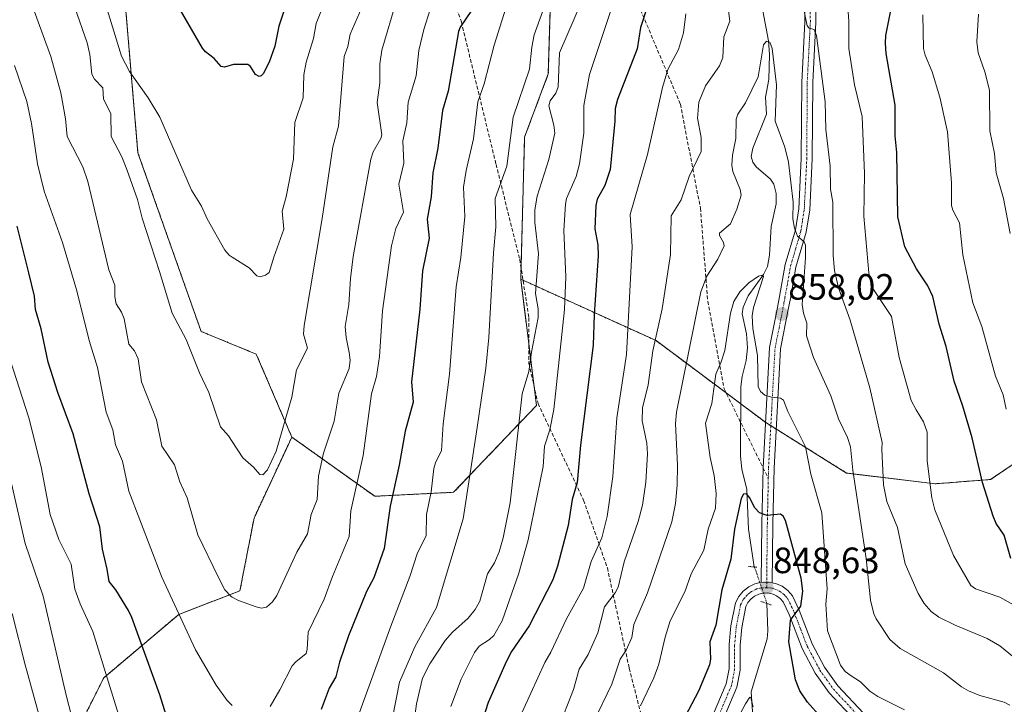
# Model space of a CAD drawing. Units: metres. Extents: x 654684 to 658137, y 4753309 to 4755700.
# Drawn here: x 656104 to 656373, y 4754930 to 4755118 of the extents above; entities that cross this region are included whole.
import ezdxf
from ezdxf.enums import TextEntityAlignment as Align

# ---------------------------------------------------------------- set-up
doc = ezdxf.new("R2010")
doc.units = ezdxf.units.M
doc.header["$MEASUREMENT"] = 0
for name, pattern in [('TRAZO_Y_PUNTO', [1, 0.5, -0.25, 0, -0.25]), ('TRAZOS', [0.75, 0.5, -0.25]), ('TRAZOS2', [0.375, 0.25, -0.125]), ('TRAZOSX2', [1.5, 1, -0.5])]:
    doc.linetypes.add(name, pattern=pattern)
for name, color, linetype, lineweight in [('Arbolado forestal', 92, 'TRAZOS', 0), ('Arbolado forestal CxS', 92, 'Continuous', 0), ('Carátula', 7, 'Continuous', 5), ('Corriente natural lineal', 142, 'Continuous', 13), ('Corriente natural lineal oculto', 19, 'TRAZO_Y_PUNTO', 13), ('Curva de nivel maestra', 36, 'Continuous', 30), ('Curva de nivel normal', 36, 'Continuous', 0), ('Pista no pavimentada', 254, 'Continuous', 13), ('Pista no pavimentada Cxs', 254, 'Continuous', 0), ('Pista pavimentada eje', 135, 'TRAZO_Y_PUNTO', 0), ('Puente lineal', 2, 'TRAZOS2', 0), ('Punto de cota en terreno', 7, 'Continuous', 0), ('Rótulo de punto de cota en terreno', 19, 'Continuous', 0), ('Senda', 19, 'TRAZOSX2', 0)]:
    doc.layers.add(name, color=color, linetype=linetype, lineweight=lineweight)
doc.styles.add('Arial', font='txt', dxfattribs={"height": 0.2})

# ---------------------------------------------------------------- blocks, each defined once
blk = doc.blocks.new('*U167')
at = {"layer": 'Arbolado forestal CxS', "color": 92, "linetype": 'Continuous', "lineweight": 0}
blk.add_polyline3d([(656095.16, 4754721.26, 845.14), (656099.11, 4754770.33, 863.13), (656116.24, 4754863.31, 881.26), (656114.95, 4754887.12, 882.8), (656113.02, 4754910.29, 884.71), (656126.54, 4754937.31, 894.51), (656147.13, 4754954.69, 904.93), (656163.86, 4754961.12, 910.37), (656167.72, 4754981.07, 913.25), (656178.07, 4755003.24, 914.04), (656200.77, 4754987.03, 902.25), (656222.39, 4754988.11, 891.63), (656245.1, 4755011.89, 882.6), (656240.77, 4755046.49, 886.82), (656277.89, 4755029.64, 864.43), (656307.94, 4755007.2, 853.74), (656330.05, 4754993.38, 859.02), (656330.05, 4754993.38, 859.02), (656354.31, 4754990.43, 870.18), (656369.52, 4754991.61, 875.78), (656384.41, 4755001.68, 882.79)], dxfattribs=at)
blk = doc.blocks.new('*U172')
at = {"layer": 'Curva de nivel normal', "color": 36, "linetype": 'Continuous', "lineweight": 0}
for points in [[(656101.29, 4754990.56, 890), (656105.05, 4754974.11, 890), (656109.95, 4754959.66, 890), (656116.26, 4754932.6, 890), (656120.73, 4754915.23, 890)], [(656203.71, 4754916.62, 890), (656207.55, 4754936.15, 890), (656211.78, 4754945.79, 890), (656217.67, 4754956.53, 890), (656224.98, 4754980.86, 890), (656228.82, 4755005.9, 890), (656231.18, 4755022.11, 890), (656232.09, 4755030.55, 890), (656233.31, 4755053.69, 890), (656233.95, 4755060.83, 890), (656233.79, 4755068.61, 890), (656236.94, 4755077.42, 890), (656238.73, 4755090.82, 890), (656243.21, 4755104.03, 890), (656243.79, 4755110.02, 890), (656244.49, 4755113.35, 890), (656248.64, 4755125.09, 890)]]:
    blk.add_polyline3d(points, dxfattribs=at)
blk = doc.blocks.new('*U176')
at = {"layer": 'Curva de nivel normal', "color": 36, "linetype": 'Continuous', "lineweight": 0}
blk.add_polyline3d([(656197.87, 4755122.3, 915), (656194.03, 4755113.59, 915), (656193.4, 4755110.19, 915), (656192.4, 4755107.46, 915), (656190.86, 4755088.4, 915), (656189.34, 4755082.75, 915), (656186.41, 4755063.13, 915), (656181.44, 4755033.78, 915), (656181.29, 4755031.39, 915), (656182.41, 4755027.62, 915), (656179.35, 4755021.68, 915), (656178.06, 4755014.2, 915), (656173.8, 4754999.37, 915), (656171.39, 4754994.26, 915), (656170.13, 4754992.9, 915), (656169.34, 4754992.98, 915), (656167.59, 4754994.97, 915), (656164.64, 4754997.54, 915), (656161.7551, 4755002.0375, 915), (656160.74, 4755003.62, 915), (656158.53, 4755006.07, 915), (656155.38, 4755015.43, 915), (656152.76, 4755020.87, 915), (656149.13, 4755029.93, 915), (656145.31, 4755037.17, 915), (656141.8, 4755048.58, 915), (656137.11, 4755063.22, 915), (656135.78, 4755068.26, 915), (656132.86, 4755076.53, 915), (656131.52, 4755080.02, 915), (656128.58, 4755085.58, 915), (656128.5, 4755091.89, 915), (656126.44, 4755095.78, 915), (656126.31, 4755098.89, 915), (656124.03, 4755101.22, 915), (656123.31, 4755102.61, 915), (656122.69, 4755108.04, 915), (656121.99, 4755111.17, 915), (656118.65, 4755120.91, 915)], dxfattribs=at)
blk = doc.blocks.new('*U181')
at = {"layer": 'Curva de nivel normal', "color": 36, "linetype": 'Continuous', "lineweight": 0}
for points in [[(656102.05, 4755105.02, 905), (656105.49, 4755095.13, 905), (656106.76, 4755089.12, 905), (656108.38, 4755078.07, 905), (656110.22, 4755070.54, 905), (656115.21, 4755056.49, 905), (656119.19, 4755043.29, 905), (656122.59, 4755029.68, 905), (656124.86, 4755022.27, 905), (656127.18, 4755010.06, 905), (656128.99, 4755005.25, 905), (656129.8, 4755001.15, 905), (656131.66, 4754996.66, 905), (656133.44, 4754988.41, 905), (656142.42, 4754964.85, 905), (656151.72, 4754944.95, 905), (656157.32, 4754935.34, 905), (656160.37, 4754931.14, 905), (656161.7551, 4754929.6926, 905)], [(656172.1, 4754929.43, 905), (656174.83, 4754933.99, 905), (656178.2, 4754940.57, 905), (656179.13, 4754941.7, 905), (656182, 4754943.94, 905), (656182.31, 4754945.12, 905), (656182.51, 4754949.82, 905), (656186.97, 4754958.83, 905), (656189.25, 4754965.1, 905), (656193.8, 4754975.98, 905), (656194.2, 4754983, 905), (656197.63, 4754998.15, 905), (656199.9, 4755015.08, 905), (656201.26, 4755019.86, 905), (656202.05, 4755025.32, 905), (656202.93, 4755037.84, 905), (656205.39, 4755055.64, 905), (656206.58, 4755060.33, 905), (656208.66, 4755064.85, 905), (656207.42, 4755072.53, 905), (656208.75, 4755078.2, 905), (656208.45, 4755084.36, 905), (656209.56, 4755089.26, 905), (656209.92, 4755094.98, 905), (656212.16, 4755102.2, 905), (656212.88, 4755109.12, 905), (656214.26, 4755114.82, 905), (656217.75, 4755125.89, 905)]]:
    blk.add_polyline3d(points, dxfattribs=at)
blk = doc.blocks.new('*U184')
at = {"layer": 'Curva de nivel normal', "color": 36, "linetype": 'Continuous', "lineweight": 0}
blk.add_polyline3d([(656106.51, 4755122.69, 910), (656112.07, 4755107.5, 910), (656114.78, 4755097.53, 910), (656116.05, 4755090.38, 910), (656116.53, 4755085.54, 910), (656120.82, 4755077.24, 910), (656122.14, 4755073.23, 910), (656127.98, 4755049.01, 910), (656129.56, 4755044.87, 910), (656129.54, 4755041.68, 910), (656129.91, 4755039.72, 910), (656131.42, 4755037.47, 910), (656132.13, 4755035.66, 910), (656133.46, 4755028.71, 910), (656135.01, 4755026.87, 910), (656135.98, 4755024.68, 910), (656136.85, 4755018.33, 910), (656141.02, 4755007.94, 910), (656142.46, 4755000.76, 910), (656145.89, 4754995.64, 910), (656147.42, 4754991, 910), (656149.42, 4754986.64, 910), (656152.32, 4754976.51, 910), (656157.86, 4754964.92, 910), (656159.69, 4754961.45, 910), (656161.42, 4754959.59, 910), (656161.76, 4754959.4, 910), (656163.43, 4754958.46, 910), (656168.29, 4754956.75, 910), (656169.81, 4754956.38, 910), (656171.1, 4754956.63, 910), (656172.75, 4754958.1, 910), (656173.95, 4754959.83, 910), (656179.41, 4754971.68, 910), (656182.34, 4754976.78, 910), (656183.37, 4754982.02, 910), (656185.02, 4754986.12, 910), (656185.41, 4754992.49, 910), (656186.78, 4754998.83, 910), (656189.63, 4755007.62, 910), (656190.98, 4755015.27, 910), (656193.79, 4755022.01, 910), (656194.03, 4755024.31, 910), (656193.74, 4755026.38, 910), (656192.94, 4755030.53, 910), (656192.72, 4755033.51, 910), (656193.71, 4755039.56, 910), (656194.13, 4755046.66, 910), (656194.91, 4755052.68, 910), (656199.69, 4755079.36, 910), (656200.32, 4755081.34, 910), (656202.44, 4755085, 910), (656202.7, 4755085.96, 910), (656201.44, 4755094.87, 910), (656202.23, 4755100.28, 910), (656202.19, 4755105.47, 910), (656202.77, 4755109.19, 910), (656206.84, 4755123.19, 910)], dxfattribs=at)
blk = doc.blocks.new('*U188')
at = {"layer": 'Curva de nivel normal', "color": 36, "linetype": 'Continuous', "lineweight": 0}
blk.add_polyline3d([(656273.61, 4754929.63, 855), (656277.25, 4754937.33, 855), (656278.64, 4754941.09, 855), (656280.33, 4754948.48, 855), (656281.72, 4754952.88, 855), (656285.7, 4754960.85, 855), (656287.48, 4754965.75, 855), (656290.99, 4754972.3, 855), (656292.12, 4754978.06, 855), (656294.15, 4754983.81, 855), (656294.29, 4754987.78, 855), (656293.75, 4754992.75, 855), (656292.72, 4754997.62, 855), (656291.43, 4755007.04, 855), (656293.16, 4755012.41, 855), (656294.23, 4755020.45, 855), (656295.73, 4755023.81, 855), (656296.68, 4755026.97, 855), (656298.26, 4755037.18, 855), (656299.15, 4755040.33, 855), (656300.85, 4755042.98, 855), (656303.28, 4755045.52, 855), (656305.97, 4755047.3, 855), (656306.99, 4755047.55, 855), (656307.33, 4755047.2, 855), (656304.59, 4755038.73, 855), (656304.23, 4755036.42, 855), (656304.4, 4755032.95, 855), (656305.61, 4755025.62, 855), (656305.84, 4755017.11, 855), (656306.45, 4755015.74, 855), (656307.69, 4755014.72, 855), (656309.45, 4755014.14, 855), (656311.99, 4755013.85, 855), (656312.8, 4755013.34, 855), (656313.96, 4755010.28, 855), (656318.77, 4755000.61, 855), (656320.31, 4754993.09, 855), (656323.28, 4754982.46, 855), (656324.73, 4754961.67, 855), (656324.37, 4754957.48, 855), (656324.79, 4754950.2, 855), (656328.4, 4754940.8, 855), (656329.7, 4754939.01, 855), (656331.28, 4754937.83, 855), (656333.85, 4754936.22, 855), (656336.4, 4754933.63, 855), (656338.66, 4754932.2, 855), (656345.92, 4754928.53, 855)], dxfattribs=at)
blk = doc.blocks.new('*U194')
at = {"layer": 'Curva de nivel normal', "color": 36, "linetype": 'Continuous', "lineweight": 0}
for points in [[(656380.55, 4754954.64, 870), (656372.05, 4754959.44, 870), (656365.36, 4754961.64, 870), (656364.06, 4754962.59, 870), (656359.38, 4754970.83, 870), (656354.21, 4754983.28, 870), (656353.45, 4754986.57, 870), (656352.11, 4754996.69, 870), (656352.11, 4755004.59, 870), (656351.17, 4755007.45, 870), (656349.11, 4755010.67, 870), (656347.76, 4755013.29, 870), (656344.45, 4755025.01, 870), (656342.39, 4755036.25, 870), (656337.1, 4755044.18, 870), (656336.2, 4755048.17, 870), (656334.83, 4755063.72, 870), (656334.98, 4755075.42, 870), (656334.32, 4755090.99, 870), (656332.22, 4755099.71, 870), (656330.69, 4755109.69, 870), (656330.65, 4755117.15, 870), (656330.22, 4755123.32, 870)], [(656286, 4755119.17, 870), (656285.42, 4755113.94, 870), (656283.97, 4755109.38, 870), (656281.07, 4755103.91, 870), (656279.62, 4755098.96, 870), (656275.51, 4755080.62, 870), (656270.74, 4755064.2, 870), (656271.36, 4755055.29, 870), (656269.74, 4755025.87, 870), (656267.15, 4755008.55, 870), (656266, 4754992.47, 870), (656264.44, 4754981.5, 870), (656262.98, 4754975.65, 870), (656260.12, 4754969.2, 870), (656257.98, 4754961.88, 870), (656253.28, 4754953.47, 870), (656249.07, 4754944.32, 870), (656247.43, 4754941.5, 870), (656239.71, 4754924.75, 870)]]:
    blk.add_polyline3d(points, dxfattribs=at)
blk = doc.blocks.new('*U196')
at = {"layer": 'Curva de nivel normal', "color": 36, "linetype": 'Continuous', "lineweight": 0}
blk.add_polyline3d([(656122.55, 4755136.47, 920), (656131.4, 4755107.56, 920), (656133.57, 4755103.33, 920), (656138.72, 4755096.11, 920), (656141.89, 4755090.85, 920), (656150.58, 4755070.82, 920), (656153.34, 4755066.46, 920), (656154.87, 4755062.97, 920), (656159.7, 4755054.38, 920), (656160.93, 4755053.06, 920), (656161.755, 4755052.529, 920), (656166.4, 4755049.54, 920), (656168.48, 4755047.42, 920), (656169.42, 4755047.12, 920), (656170.84, 4755047.53, 920), (656171.83, 4755048.33, 920), (656173.15, 4755052.47, 920), (656175.86, 4755060.15, 920), (656175.45, 4755065.09, 920), (656176.52, 4755069.07, 920), (656178.55, 4755079.35, 920), (656178.9, 4755089.4, 920), (656181.21, 4755096.18, 920), (656181.4, 4755102.45, 920), (656181.97, 4755105.91, 920), (656183.97, 4755112.37, 920), (656184.74, 4755116.51, 920), (656188.53, 4755125.99, 920)], dxfattribs=at)
blk = doc.blocks.new('*U199')
at = {"layer": 'Curva de nivel normal', "color": 36, "linetype": 'Continuous', "lineweight": 0}
blk.add_polyline3d([(656374.83, 4754929.84, 860), (656373.22, 4754930.64, 860), (656366.53, 4754932.51, 860), (656363.47, 4754933.74, 860), (656361.55, 4754934.86, 860), (656356.64, 4754938.72, 860), (656344.71, 4754945.3, 860), (656341.95, 4754947.79, 860), (656338.19, 4754953.43, 860), (656337.54, 4754954.85, 860), (656336.64, 4754958.59, 860), (656335.44, 4754969.99, 860), (656331.74, 4754994.18, 860), (656331.17, 4755000.59, 860), (656330.3, 4755003.08, 860), (656327.81, 4755008.26, 860), (656325.77, 4755014.55, 860), (656321, 4755025.02, 860), (656319.07, 4755030.95, 860), (656319.19, 4755034.41, 860), (656318.22, 4755037.17, 860), (656317.85, 4755039.54, 860), (656318.82, 4755052.35, 860), (656318.78, 4755055.78, 860), (656318.41, 4755056.69, 860), (656316.6, 4755058.24, 860), (656315.79, 4755060.48, 860), (656315.37, 4755063.03, 860), (656315.38, 4755067.61, 860), (656314.15, 4755078.52, 860), (656313.15, 4755082.67, 860), (656310.45, 4755089.73, 860), (656310.88, 4755099.7, 860), (656309.66, 4755109.63, 860), (656309.07, 4755111.36, 860), (656308.13, 4755111.62, 860), (656307.33, 4755110.67, 860), (656305.85, 4755101.92, 860), (656302.36, 4755094.73, 860), (656300.29, 4755091.64, 860), (656299.84, 4755090.26, 860), (656299.76, 4755084.96, 860), (656298.79, 4755080.44, 860), (656298.64, 4755077.73, 860), (656298.94, 4755075.98, 860), (656300.88, 4755071.01, 860), (656301.16, 4755069.45, 860), (656300, 4755065.65, 860), (656298.24, 4755061.59, 860), (656295.26, 4755059.09, 860), (656295.25, 4755058.45, 860), (656296.36, 4755056.56, 860), (656296.54, 4755055.57, 860), (656294.77, 4755051.94, 860), (656291.76, 4755047.32, 860), (656290.16, 4755043.03, 860), (656283.42, 4755010.1, 860), (656283.21, 4755006.95, 860), (656283.74, 4754995.52, 860), (656283.66, 4754990.03, 860), (656283.2, 4754985.02, 860), (656282.22, 4754980.07, 860), (656275.55, 4754960.57, 860), (656271.79, 4754951.92, 860), (656271.24, 4754948.38, 860), (656269.63, 4754944.92, 860), (656268.05, 4754942.41, 860), (656265.75, 4754935.55, 860), (656260.76, 4754925.13, 860)], dxfattribs=at)
blk = doc.blocks.new('*U207')
at = {"layer": 'Curva de nivel normal', "color": 36, "linetype": 'Continuous', "lineweight": 0}
for points in [[(656101.5, 4754954.9, 885), (656105.04, 4754940.88, 885), (656115.59, 4754902.47, 885)], [(656210.52, 4754917.06, 885), (656212.24, 4754930.19, 885), (656213.91, 4754937.17, 885), (656215.85, 4754941.17, 885), (656220.05, 4754947.52, 885), (656222.07, 4754949.83, 885), (656226.41, 4754953.68, 885), (656228.28, 4754956, 885), (656229.56, 4754958.27, 885), (656231.67, 4754965.78, 885), (656233.59, 4754968.82, 885), (656234.87, 4754971.78, 885), (656235.96, 4754975.61, 885), (656237.87, 4754985.19, 885), (656241.16, 4755015.04, 885), (656243.02, 4755021.16, 885), (656243.73, 4755026.53, 885), (656245.59, 4755035.97, 885), (656245.58, 4755038.39, 885), (656244.85, 4755042.58, 885), (656245.65, 4755053.38, 885), (656244.64, 4755062.02, 885), (656244.61, 4755065.51, 885), (656245.31, 4755069.18, 885), (656248.44, 4755079.25, 885), (656250.09, 4755086.48, 885), (656249.85, 4755088.69, 885), (656248.45, 4755093.97, 885), (656248.88, 4755095.33, 885), (656250.43, 4755097.42, 885), (656251.07, 4755099.14, 885), (656251.41, 4755108.5, 885), (656257.45, 4755122.41, 885)], [(656366.2, 4755119.06, 885), (656365.71, 4755111.5, 885), (656366.12, 4755108.45, 885), (656367.9, 4755103.3, 885), (656369.24, 4755098.2, 885), (656369.32, 4755087.07, 885), (656370.59, 4755080.89, 885), (656371.02, 4755075.56, 885), (656373.09, 4755068.58, 885), (656374.91, 4755058.95, 885)]]:
    blk.add_polyline3d(points, dxfattribs=at)
blk = doc.blocks.new('*U210')
at = {"layer": 'Curva de nivel normal', "color": 36, "linetype": 'Continuous', "lineweight": 0}
for points in [[(656383.41, 4754936.88, 865), (656372.06, 4754946.03, 865), (656368.61, 4754948.07, 865), (656359.84, 4754951.7, 865), (656355.34, 4754953.96, 865), (656353.2, 4754955.46, 865), (656351.33, 4754957.66, 865), (656349.68, 4754960.43, 865), (656346.1, 4754968.5, 865), (656343.98, 4754978.47, 865), (656341.05, 4754985.56, 865), (656340.16, 4754990.19, 865), (656339.69, 4754999.89, 865), (656339.84, 4755001.78, 865), (656336.43, 4755016.72, 865), (656331.03, 4755035.25, 865), (656327.84, 4755044.15, 865), (656326.72, 4755048.88, 865), (656326.36, 4755052.93, 865), (656326.25, 4755067.56, 865), (656325.65, 4755071.12, 865), (656325.55, 4755077.42, 865), (656324.38, 4755087.44, 865), (656324.15, 4755095.08, 865), (656321.84, 4755113.21, 865), (656321.2, 4755114.86, 865), (656319.78, 4755115.18, 865), (656319.22, 4755115.89, 865), (656317.47, 4755124.82, 865)], [(656297.71, 4755119.98, 865), (656298.05, 4755117.17, 865), (656296.42, 4755112.86, 865), (656296.17, 4755107.19, 865), (656295.26, 4755104.86, 865), (656291.44, 4755099.38, 865), (656289.61, 4755094.91, 865), (656289.17, 4755090.61, 865), (656290.23, 4755085.29, 865), (656290.24, 4755081.45, 865), (656286.95, 4755074.6, 865), (656284.72, 4755068.19, 865), (656281.99, 4755063.8, 865), (656281.8, 4755053.25, 865), (656279.55, 4755038.35, 865), (656276.96, 4755026.89, 865), (656275.72, 4755017.53, 865), (656274.15, 4755011.27, 865), (656274.09, 4755007.65, 865), (656275.32, 4755001.58, 865), (656275.55, 4754998.61, 865), (656275.04, 4754990.9, 865), (656274.16, 4754984.62, 865), (656272.93, 4754980.1, 865), (656269.1, 4754969.07, 865), (656267.45, 4754962.14, 865), (656266.69, 4754960.58, 865), (656263.74, 4754956.76, 865), (656261.89, 4754949.66, 865), (656259.28, 4754943.68, 865), (656256.82, 4754939.72, 865), (656255.28, 4754934.07, 865), (656250.98, 4754923.17, 865)]]:
    blk.add_polyline3d(points, dxfattribs=at)
blk = doc.blocks.new('*U211')
at = {"layer": 'Curva de nivel normal', "color": 36, "linetype": 'Continuous', "lineweight": 0}
blk.add_polyline3d([(656296.6, 4754919.45, 845), (656302.35, 4754930.17, 845), (656303.54, 4754931.98, 845), (656303.79, 4754931.87, 845), (656304.47, 4754929.38, 845)], dxfattribs=at)
blk = doc.blocks.new('*U217')
at = {"layer": 'Curva de nivel normal', "color": 36, "linetype": 'Continuous', "lineweight": 0}
for points in [[(656099.95, 4755027.2, 895), (656105.99, 4755008.48, 895), (656109.43, 4754995.09, 895), (656111.83, 4754982.03, 895), (656114.25, 4754975.18, 895), (656117.59, 4754968.4, 895), (656118.62, 4754961.6, 895), (656120.08, 4754957.55, 895), (656123.58, 4754950.01, 895), (656130.57, 4754927.31, 895)], [(656194.39, 4754921.81, 895), (656205.18, 4754951.43, 895), (656210.44, 4754965.07, 895), (656212.53, 4754971.5, 895), (656214.84, 4754976.21, 895), (656214.97, 4754982, 895), (656216.26, 4754988.2, 895), (656217.01, 4754994.61, 895), (656217.42, 4754996.16, 895), (656219.09, 4754999.6, 895), (656219.58, 4755006.83, 895), (656221.26, 4755020.49, 895), (656223.13, 4755044.4, 895), (656224.41, 4755052.37, 895), (656225.45, 4755063.67, 895), (656225.08, 4755071.66, 895), (656225.83, 4755076.28, 895), (656227.87, 4755084.89, 895), (656229.07, 4755095.06, 895), (656230.8, 4755099.98, 895), (656233.48, 4755110.58, 895), (656237.2, 4755122.19, 895)]]:
    blk.add_polyline3d(points, dxfattribs=at)
blk = doc.blocks.new('*U224')
at = {"layer": 'Curva de nivel maestra', "color": 36, "linetype": 'Continuous', "lineweight": 30}
for points in [[(656227.28, 4755120.08, 900), (656224.19, 4755115.53, 900), (656223.7, 4755114.31, 900), (656220.88, 4755097.92, 900), (656219.33, 4755092.71, 900), (656218.09, 4755082.36, 900), (656216.75, 4755075.64, 900), (656216.22, 4755069.05, 900), (656215.19, 4755062.9, 900), (656215.71, 4755057.7, 900), (656213.84, 4755048.73, 900), (656213.14, 4755038.26, 900), (656210.85, 4755018.39, 900), (656211.32, 4755012.8, 900), (656209.11, 4755004.9, 900), (656207.47, 4754995.52, 900), (656205, 4754984.3, 900), (656203.33, 4754972.75, 900), (656200.56, 4754964.7, 900), (656198.56, 4754960.98, 900), (656193.57, 4754948.83, 900), (656191.12, 4754941.56, 900), (656190.14, 4754937.61, 900), (656188.28, 4754934.45, 900), (656186.07, 4754928.67, 900)], [(656144.1, 4754925.61, 900), (656141.94, 4754932.63, 900), (656134.22, 4754953.81, 900), (656133.37, 4754955.72, 900), (656129.84, 4754961.4, 900), (656128.06, 4754963.69, 900), (656127.49, 4754967.07, 900), (656126.17, 4754972.52, 900), (656125.43, 4754978.69, 900), (656122.58, 4754987.68, 900), (656118.15, 4755004.11, 900), (656113.94, 4755015.46, 900), (656111.34, 4755023.71, 900), (656109.37, 4755032.89, 900), (656107.87, 4755038.14, 900), (656107.54, 4755041.78, 900), (656106.02, 4755048.22, 900), (656102.79, 4755060.96, 900)]]:
    blk.add_polyline3d(points, dxfattribs=at)
blk = doc.blocks.new('*U225')
at = {"layer": 'Curva de nivel maestra', "color": 36, "linetype": 'Continuous', "lineweight": 30}
for points in [[(656375.09, 4754970.01, 875), (656373.22, 4754976.36, 875), (656371.07, 4754979.6, 875), (656370.18, 4754981.59, 875), (656367.29, 4754990.81, 875), (656364.47, 4755002.99, 875), (656361.92, 4755011.7, 875), (656359.57, 4755018.56, 875), (656357.36, 4755028, 875), (656355.38, 4755034.2, 875), (656353.71, 4755041.73, 875), (656352.3, 4755044.61, 875), (656349.17, 4755049.27, 875), (656346.01, 4755055.35, 875), (656344.1, 4755063.54, 875), (656343.81, 4755081.13, 875), (656343.34, 4755085.71, 875), (656343.38, 4755094.09, 875), (656340.91, 4755108.27, 875), (656340.7, 4755111.06, 875), (656340.84, 4755113.25, 875), (656342.24, 4755120.53, 875)], [(656275.51, 4755121.26, 875), (656273.6, 4755115.4, 875), (656272.66, 4755109.54, 875), (656267.3, 4755095.72, 875), (656266.69, 4755093.2, 875), (656266.56, 4755089.79, 875), (656265.33, 4755076.55, 875), (656263.8, 4755072.16, 875), (656261.72, 4755068.37, 875), (656261.35, 4755066.62, 875), (656261.1, 4755060.22, 875), (656261.9, 4755055.86, 875), (656262.04, 4755052.85, 875), (656260.89, 4755036.76, 875), (656260.6, 4755028.36, 875), (656257.19, 4755001, 875), (656256.21, 4754990.78, 875), (656254.86, 4754986.12, 875), (656253.79, 4754979.04, 875), (656250.85, 4754967.86, 875), (656249.56, 4754964.1, 875), (656243.13, 4754951.56, 875), (656238.28, 4754944.49, 875), (656236.83, 4754941.7, 875), (656231.88, 4754930.51, 875), (656229.66, 4754923.74, 875)]]:
    blk.add_polyline3d(points, dxfattribs=at)
blk = doc.blocks.new('*U226')
at = {"layer": 'Curva de nivel maestra', "color": 36, "linetype": 'Continuous', "lineweight": 30}
blk.add_polyline3d([(656323.12, 4754926.46, 850), (656319.32, 4754930.64, 850), (656317.25, 4754933.79, 850), (656316.05, 4754936.74, 850), (656314.26, 4754947.19, 850), (656314.71, 4754953.11, 850), (656317.56, 4754956.96, 850), (656318.05, 4754961.01, 850), (656317.63, 4754964.59, 850), (656313.28, 4754980.37, 850), (656312.68, 4754981.6, 850), (656311.99, 4754982.1, 850), (656308.3, 4754981.78, 850), (656306.24, 4754982.46, 850), (656304.9, 4754983.85, 850), (656303.48, 4754986.67, 850), (656302.61, 4754987.69, 850), (656301.82, 4754987.56, 850), (656301.19, 4754986.45, 850), (656299.39, 4754978.01, 850), (656298.39, 4754969.78, 850), (656295.89, 4754961.39, 850), (656294.28, 4754951.71, 850), (656292.56, 4754947.12, 850), (656292.77, 4754942.46, 850), (656292.51, 4754940.83, 850), (656289.52, 4754933.67, 850), (656279.37, 4754914.44, 850)], dxfattribs=at)
blk = doc.blocks.new('*U233')
at = {"layer": 'Curva de nivel maestra', "color": 36, "linetype": 'Continuous', "lineweight": 30}
blk.add_polyline3d([(656180.55, 4755133.81, 925), (656174.49, 4755115.75, 925), (656173.44, 4755110.25, 925), (656171.82, 4755105.91, 925), (656170.19, 4755102.73, 925), (656169.71, 4755102.14, 925), (656169.09, 4755101.96, 925), (656168.08, 4755102.55, 925), (656166.71, 4755104.7, 925), (656165.99, 4755105.24, 925), (656162.1, 4755105.3, 925), (656159.61, 4755104.55, 925), (656158.72, 4755104.69, 925), (656156.78, 4755106.89, 925), (656154.43, 4755108.7, 925), (656153.64, 4755109.78, 925), (656147.6, 4755120.18, 925)], dxfattribs=at)
blk = doc.blocks.new('5PATER')
at = {"layer": 'Carátula', "linetype": 'Continuous', "lineweight": 5}
h = blk.add_hatch(color=250, dxfattribs=at)
edge = h.paths.add_edge_path()
edge.add_ellipse((0, 0.01), major_axis=(-1.33, -1.34), ratio=0.999422, start_angle=0, end_angle=360)

msp = doc.modelspace()

# ---------------------------------------------------------------- linework, layer by layer
at = {"layer": 'Arbolado forestal', "color": 92, "linetype": 'TRAZOS', "lineweight": 0}
for points in [[(656178.07, 4755003.24, 914.04), (656168.34, 4755025.95, 917.71), (656153.22, 4755032.17, 916.22), (656135.91, 4755081.08, 917.19), (656130.5, 4755144.86, 923), (656114.29, 4755227.03, 925.07), (656086.18, 4755292.97, 909.17), (656071.05, 4755344.86, 902.79), (656067.81, 4755402.16, 899.81), (656088.35, 4755424.86, 907.52), (656094.84, 4755452.97, 913.97), (656099.16, 4755496.21, 916.4), (656111.05, 4755513.57, 922.08), (656113.21, 4755529.8, 923.39), (656113.22, 4755549.27, 923.7), (656106.88, 4755583.47, 922.4)], [(656178.07, 4755003.24, 914.04), (656168.34, 4755025.95, 917.71), (656153.22, 4755032.17, 916.22), (656135.91, 4755081.08, 917.19), (656130.5, 4755144.86, 923), (656114.29, 4755227.03, 925.07), (656086.18, 4755292.97, 909.17), (656071.05, 4755344.86, 902.79), (656067.81, 4755402.16, 899.81), (656088.35, 4755424.86, 907.52), (656094.84, 4755452.97, 913.97), (656099.16, 4755496.21, 916.4), (656111.05, 4755513.57, 922.08), (656113.21, 4755529.8, 923.39), (656113.22, 4755549.27, 923.7), (656106.88, 4755583.47, 922.4)], [(656250.51, 4755307.02, 935.4), (656250.51, 4755288.74, 930.59), (656250.51, 4755274.59, 923.06), (656259.15, 4755232.43, 907.78), (656256.99, 4755194.59, 900.12), (656256.6, 4755190.68, 899.22), (656253.75, 4755162.16, 893.58), (656249.42, 4755138.38, 891.41), (656248.34, 4755102.7, 886.58), (656241.85, 4755085.4, 888.27), (656240.86, 4755049.73, 886.9), (656240.77, 4755046.49, 886.82)], [(656250.51, 4755307.02, 935.4), (656250.51, 4755288.74, 930.59), (656250.51, 4755274.59, 923.06), (656259.15, 4755232.43, 907.78), (656256.99, 4755194.59, 900.12), (656256.6, 4755190.68, 899.22), (656253.75, 4755162.16, 893.58), (656249.42, 4755138.38, 891.41), (656248.34, 4755102.7, 886.58), (656241.85, 4755085.4, 888.27), (656240.86, 4755049.73, 886.9), (656240.77, 4755046.49, 886.82)], [(656240.77, 4755046.49, 886.82), (656243.02, 4755028.5, 885.07), (656244.43, 4755017.22, 883.7)], [(656240.77, 4755046.49, 886.82), (656243.02, 4755028.5, 885.07), (656244.43, 4755017.22, 883.7)], [(656577.05, 4754967.47, 922.28), (656550.01, 4754955.93, 912.83), (656511.84, 4754931.66, 896.17), (656487.98, 4754946.78, 895.64), (656455.97, 4754955.94, 891.01), (656452.05, 4754976.77, 897.44), (656443.27, 4754991.08, 900.89), (656432.27, 4754996.4, 899.26), (656417.39, 4755003.5, 895.53), (656384.41, 4755001.68, 882.79), (656369.52, 4754991.62, 875.78), (656354.31, 4754990.44, 870.18), (656330.05, 4754993.38, 859.02), (656310.76, 4755005.44, 853.61), (656309.3, 4755006.35, 853.65), (656307.94, 4755007.21, 853.74), (656307.85, 4755007.27, 853.75), (656301.08, 4755012.33, 851.13), (656297.06, 4755015.33, 852.27), (656277.89, 4755029.64, 864.43), (656241.41, 4755046.19, 886.57), (656240.77, 4755046.49, 886.82)], [(656577.05, 4754967.47, 922.28), (656550.01, 4754955.93, 912.83), (656511.84, 4754931.66, 896.17), (656487.98, 4754946.78, 895.64), (656455.97, 4754955.94, 891.01), (656452.05, 4754976.77, 897.44), (656443.27, 4754991.08, 900.89), (656432.27, 4754996.4, 899.26), (656417.39, 4755003.5, 895.53), (656384.41, 4755001.68, 882.79), (656369.52, 4754991.62, 875.78), (656354.31, 4754990.44, 870.18), (656330.05, 4754993.38, 859.02), (656310.76, 4755005.44, 853.61), (656309.3, 4755006.35, 853.65), (656307.94, 4755007.21, 853.74), (656307.85, 4755007.27, 853.75), (656301.08, 4755012.33, 851.13), (656297.06, 4755015.33, 852.27), (656277.89, 4755029.64, 864.43), (656241.41, 4755046.19, 886.57), (656240.77, 4755046.49, 886.82)], [(656244.43, 4755017.22, 883.7), (656245.09, 4755011.89, 882.6), (656222.39, 4754988.11, 891.63), (656200.77, 4754987.03, 902.25), (656178.07, 4755003.24, 914.04)], [(656244.43, 4755017.22, 883.7), (656245.09, 4755011.89, 882.6), (656222.39, 4754988.11, 891.63), (656200.77, 4754987.03, 902.25), (656178.07, 4755003.24, 914.04)], [(656178.07, 4755003.24, 914.04), (656167.72, 4754981.07, 913.25), (656163.86, 4754961.13, 910.37), (656147.13, 4754954.69, 904.93), (656126.54, 4754937.32, 894.51), (656113.02, 4754910.29, 884.71), (656114.95, 4754887.12, 882.8), (656116.24, 4754863.31, 881.26), (656099.11, 4754770.33, 863.13), (656095.16, 4754721.26, 845.14)], [(656178.07, 4755003.24, 914.04), (656167.72, 4754981.07, 913.25), (656163.86, 4754961.13, 910.37), (656147.13, 4754954.69, 904.93), (656126.54, 4754937.32, 894.51), (656113.02, 4754910.29, 884.71), (656114.95, 4754887.12, 882.8), (656116.24, 4754863.31, 881.26), (656099.11, 4754770.33, 863.13), (656095.16, 4754721.26, 845.14)]]:
    msp.add_polyline3d(points, dxfattribs=at)
at = {"layer": 'Arbolado forestal CxS', "color": 92, "linetype": 'Continuous', "lineweight": 0}
for points in [[(656130.51, 4755144.86, 923), (656135.91, 4755081.08, 917.19), (656153.22, 4755032.17, 916.22), (656168.34, 4755025.95, 917.71), (656178.07, 4755003.24, 914.04), (656167.72, 4754981.07, 913.25), (656163.86, 4754961.12, 910.37), (656147.13, 4754954.69, 904.93), (656126.54, 4754937.31, 894.51), (656113.02, 4754910.29, 884.71), (656114.95, 4754887.12, 882.8), (656116.24, 4754863.31, 881.26), (656099.11, 4754770.33, 863.13), (656095.16, 4754721.26, 845.14), (656077.19, 4754638, 818.11), (656064.88, 4754591.81, 814.86), (656040.52, 4754562.34, 813.36), (656022.07, 4754527.36, 811.28), (656008.44, 4754482.39, 808.03), (655978.93, 4754437.95, 805.57), (655959.52, 4754422.01, 804.12)], [(656249.42, 4755138.38, 891.41), (656248.34, 4755102.7, 886.58), (656241.85, 4755085.4, 888.27), (656240.77, 4755046.49, 886.82), (656245.1, 4755011.89, 882.6), (656222.39, 4754988.11, 891.63), (656200.77, 4754987.03, 902.25), (656178.07, 4755003.24, 914.04), (656168.34, 4755025.95, 917.71), (656153.22, 4755032.17, 916.22), (656135.91, 4755081.08, 917.19), (656130.51, 4755144.86, 923)], [(656384.41, 4755001.68, 882.79), (656369.52, 4754991.61, 875.78), (656354.31, 4754990.43, 870.18), (656330.05, 4754993.38, 859.02), (656307.94, 4755007.2, 853.74), (656277.89, 4755029.64, 864.43), (656240.77, 4755046.49, 886.82), (656241.85, 4755085.4, 888.27), (656248.34, 4755102.7, 886.58), (656249.42, 4755138.38, 891.41)]]:
    msp.add_polyline3d(points, dxfattribs=at)
at = {"layer": 'Corriente natural lineal', "color": 142, "linetype": 'Continuous', "lineweight": 13}
for points in [[(656307.09, 4755119.96, 860.72), (656308.69, 4755111.78, 860.5), (656308.98, 4755108, 860.13), (656308.79, 4755101.12, 859.63), (656307.85, 4755096.28, 859.15), (656308.15, 4755091.69, 859.08), (656304.34, 4755082.37, 858.54), (656303.9, 4755080.05, 858.22), (656304.35, 4755078.55, 857.99), (656305.28, 4755077.23, 857.96), (656309.18, 4755073.86, 857.76), (656310.13, 4755072.53, 857.65), (656310.81, 4755069.95, 857.36), (656310.8, 4755067.15, 857.12), (656309.37, 4755060.9, 856.65), (656308.94, 4755053.03, 856.12), (656308.41, 4755049.91, 856.02), (656307.34, 4755047.79, 855.48), (656303.08, 4755041.95, 854.58), (656301.72, 4755038.78, 853.8), (656301.48, 4755037.02, 853.53), (656302.6, 4755031.54, 853.71), (656302.87, 4755027.7, 853.37), (656302.59, 4755024.19, 852.71), (656301.42, 4755019.84, 851.37), (656301.09, 4755016.97, 851.23), (656301.03, 4754998.02, 849.78), (656301.35, 4754994.48, 849.67), (656302.72, 4754988.88, 850.01), (656303.22, 4754978.06, 849.14), (656304.77, 4754967.68, 848.46)], [(656308.24, 4754957.66, 848.4), (656308.47, 4754950.15, 847.65), (656308.28, 4754948, 847.46), (656303.93, 4754933.46, 846.23), (656304.49, 4754925.33, 844.94)]]:
    msp.add_polyline3d(points, dxfattribs=at)
at = {"layer": 'Corriente natural lineal oculto', "color": 19, "linetype": 'TRAZO_Y_PUNTO', "lineweight": 13}
msp.add_polyline3d([(656304.77, 4754967.68, 848.46), (656305.43, 4754965.99, 848.56), (656308.24, 4754957.66, 848.4), (656308.24, 4754957.66, 848.4)], dxfattribs=at)
at = {"layer": 'Curva de nivel normal', "color": 36, "linetype": 'Continuous', "lineweight": 0}
for points in [[(656265.89, 4755121.45, 880), (656259.65, 4755102.52, 880), (656258.08, 4755094, 880), (656258.1, 4755086.46, 880), (656256.9, 4755078.07, 880), (656255.96, 4755074.57, 880), (656253.35, 4755068.56, 880), (656253.04, 4755067.03, 880), (656252.6, 4755059.82, 880), (656253.18, 4755047.1, 880), (656252.75, 4755038.17, 880), (656249.83, 4755010.78, 880), (656248.79, 4755005.24, 880), (656247.31, 4755000.77, 880), (656246.95, 4754995.14, 880), (656242.81, 4754975.07, 880), (656240.3, 4754965.94, 880), (656235.73, 4754952.94, 880), (656233.38, 4754948.91, 880), (656232.26, 4754947.82, 880), (656229.42, 4754946.02, 880), (656228.12, 4754944.27, 880), (656224.48, 4754936.98, 880), (656221.63, 4754929.45, 880)], [(656373.8, 4755010.92, 880), (656372.93, 4755014.83, 880), (656370.82, 4755019.9, 880), (656367.12, 4755033.55, 880), (656364.69, 4755040.02, 880), (656361.92, 4755053.1, 880), (656360.97, 4755061.93, 880), (656359.18, 4755065.34, 880), (656358.83, 4755066.61, 880), (656358.84, 4755072.88, 880), (656357.7, 4755086.8, 880), (656355.61, 4755096.28, 880), (656353.54, 4755103.27, 880), (656351.57, 4755107.8, 880), (656351.16, 4755109.69, 880), (656350.94, 4755118.86, 880)]]:
    msp.add_polyline3d(points, dxfattribs=at)
at = {"layer": 'Pista no pavimentada', "color": 254, "linetype": 'Continuous', "lineweight": 13}
for points in [[(656306.68, 4754963.47, 848.61), (656306.85, 4754979.5, 849.64), (656307.18, 4754994.84, 851.89), (656308.96, 4755027.74, 856.35), (656311.15, 4755038.71, 857.94), (656311.7, 4755041.71, 858.31), (656313.26, 4755050.45, 858.16), (656316.07, 4755060, 859.78), (656316.97, 4755065.73, 860.32), (656317.66, 4755079.5, 861.66), (656317.77, 4755100.37, 863.26), (656318.64, 4755116.93, 864.09), (656318.41, 4755129.42, 864.87)], [(656321.41, 4755129.36, 865.5), (656321.64, 4755116.87, 865), (656320.77, 4755100.29, 863.89), (656320.66, 4755079.42, 862), (656319.95, 4755065.43, 860.72), (656319.01, 4755059.34, 860.75), (656316.18, 4755049.77, 858.98), (656314.66, 4755041.17, 858.54), (656314.09, 4755038.15, 858.4), (656311.94, 4755027.36, 857.01), (656310.18, 4754994.72, 851.79), (656309.85, 4754979.46, 849.6), (656309.68, 4754963.35, 848.78)], [(656287.4, 4754912.82, 845.85), (656297.07, 4754935.62, 847.1), (656297.89, 4754939.74, 847.55), (656297.89, 4754946.4, 848.31), (656298.34, 4754951.51, 848.52), (656299.61, 4754957.82, 848.58), (656300.51, 4754959.57, 848.48), (656301.73, 4754961.05, 848.36), (656303.24, 4754962.23, 848.44), (656304.96, 4754963.06, 848.53), (656306.68, 4754963.47, 848.61)], [(656309.68, 4754963.35, 848.78), (656306.68, 4754963.47, 848.61)], [(656309.68, 4754963.35, 848.78), (656306.68, 4754963.47, 848.61)], [(656309.68, 4754963.35, 848.78), (656310.88, 4754963.05, 848.85), (656312.39, 4754962.38, 848.98), (656313.94, 4754961.25, 849.16), (656315.24, 4754959.77, 849.37), (656317.09, 4754955.85, 850.15), (656320.64, 4754946.6, 851.09), (656324.04, 4754940.19, 852.47), (656327.63, 4754935.12, 852.88), (656334.72, 4754927.59, 852.9), (656337.64, 4754922.93, 852.98), (656338.19, 4754919.85, 853.17), (656337.8, 4754915.13, 853.78), (656334.89, 4754909.87, 854.26), (656332.9, 4754905.68, 854.88), (656332.2, 4754900.31, 855.43), (656332.27, 4754889.73, 856.08)], [(656332.34, 4754925.75, 852.42), (656325.31, 4754933.22, 852.45), (656321.48, 4754938.61, 851.94), (656317.9, 4754945.36, 850.69), (656314.32, 4754954.67, 849.49), (656312.7, 4754958.11, 849.22), (656311.9, 4754959.03, 849.12), (656310.89, 4754959.77, 848.96), (656309.96, 4754960.18, 848.82), (656308.48, 4754960.54, 848.64), (656307.21, 4754960.51, 848.48), (656305.98, 4754960.22, 848.37), (656304.84, 4754959.67, 848.32), (656303.82, 4754958.88, 848.28), (656303.03, 4754957.91, 848.2), (656302.47, 4754956.82, 848.14), (656301.32, 4754951.09, 848.06), (656300.89, 4754946.26, 847.95), (656300.89, 4754939.44, 847.62), (656299.96, 4754934.74, 846.89), (656290.18, 4754911.7, 845.6)]]:
    msp.add_polyline3d(points, dxfattribs=at)
at = {"layer": 'Pista no pavimentada Cxs', "color": 254, "linetype": 'Continuous', "lineweight": 0}
for points in [[(656321.41, 4755129.36, 865.5), (656321.64, 4755116.87, 865), (656320.77, 4755100.29, 863.89), (656320.66, 4755079.42, 862), (656319.95, 4755065.43, 860.72), (656319.01, 4755059.34, 860.75), (656316.18, 4755049.77, 858.98), (656314.66, 4755041.17, 858.54), (656314.09, 4755038.15, 858.4), (656311.94, 4755027.36, 857.01), (656310.18, 4754994.72, 851.79), (656309.85, 4754979.46, 849.6), (656309.68, 4754963.35, 848.78), (656306.68, 4754963.47, 848.61), (656306.85, 4754979.5, 849.64), (656307.18, 4754994.84, 851.89), (656308.96, 4755027.74, 856.35), (656311.15, 4755038.71, 857.94), (656311.7, 4755041.71, 858.31), (656313.26, 4755050.45, 858.16), (656316.07, 4755060, 859.78), (656316.97, 4755065.73, 860.32), (656317.66, 4755079.5, 861.66), (656317.77, 4755100.37, 863.26), (656318.64, 4755116.93, 864.09), (656318.41, 4755129.42, 864.87)], [(656287.4, 4754912.82, 845.85), (656297.07, 4754935.62, 847.1), (656297.89, 4754939.74, 847.55), (656297.89, 4754946.4, 848.31), (656298.34, 4754951.51, 848.52), (656299.61, 4754957.82, 848.58), (656300.51, 4754959.57, 848.48), (656301.73, 4754961.05, 848.36), (656303.24, 4754962.23, 848.44), (656304.96, 4754963.06, 848.53), (656306.68, 4754963.47, 848.61), (656309.68, 4754963.35, 848.78), (656309.68, 4754963.35, 848.78), (656310.88, 4754963.05, 848.85), (656312.39, 4754962.38, 848.98), (656313.94, 4754961.25, 849.16), (656315.24, 4754959.77, 849.37), (656317.09, 4754955.85, 850.15), (656320.64, 4754946.6, 851.09), (656324.04, 4754940.19, 852.47), (656327.63, 4754935.12, 852.88), (656334.72, 4754927.59, 852.9)], [(656332.34, 4754925.75, 852.42), (656325.31, 4754933.22, 852.45), (656321.48, 4754938.61, 851.94), (656317.9, 4754945.36, 850.69), (656314.32, 4754954.67, 849.49), (656312.7, 4754958.11, 849.22), (656311.9, 4754959.03, 849.12), (656310.89, 4754959.77, 848.96), (656309.96, 4754960.18, 848.82), (656308.48, 4754960.54, 848.64), (656307.21, 4754960.51, 848.48), (656305.98, 4754960.22, 848.37), (656304.84, 4754959.67, 848.32), (656303.82, 4754958.88, 848.28), (656303.03, 4754957.91, 848.2), (656302.47, 4754956.82, 848.14), (656301.32, 4754951.09, 848.06), (656300.89, 4754946.26, 847.95), (656300.89, 4754939.44, 847.62), (656299.96, 4754934.74, 846.89), (656290.18, 4754911.7, 845.6)]]:
    msp.add_polyline3d(points, dxfattribs=at)
at = {"layer": 'Pista pavimentada eje', "color": 135, "linetype": 'TRAZO_Y_PUNTO', "lineweight": 0}
for points in [[(656308.62, 4754991.93, 851.38), (656308.68, 4754994.78, 851.84), (656309.56, 4755011.1, 854.37), (656310.45, 4755027.55, 856.65), (656311.55, 4755033.04, 857.56), (656312.62, 4755038.43, 858.18), (656312.91, 4755039.94, 858.31), (656313.18, 4755041.44, 858.41), (656313.94, 4755045.74, 858.48), (656314.72, 4755050.11, 858.59), (656316.13, 4755054.89, 859.4), (656317.54, 4755059.67, 860.33), (656318.01, 4755062.72, 860.41), (656318.46, 4755065.58, 860.52), (656318.82, 4755072.58, 861.21), (656319.16, 4755079.46, 861.83), (656319.27, 4755100.33, 863.58), (656320.14, 4755116.9, 864.52), (656319.91, 4755129.39, 865.19)], [(656308.16, 4754961.96, 848.65), (656308.35, 4754979.48, 849.62), (656308.62, 4754991.93, 851.38)], [(656308.16, 4754961.96, 848.65), (656306.95, 4754961.99, 848.54), (656305.47, 4754961.64, 848.45), (656304.04, 4754960.95, 848.39), (656303.53, 4754960.56, 848.36), (656302.78, 4754959.97, 848.33), (656302.17, 4754959.23, 848.29), (656301.77, 4754958.74, 848.27), (656301.04, 4754957.32, 848.31), (656299.83, 4754951.3, 848.29), (656299.61, 4754948.75, 848.24), (656299.39, 4754946.33, 848.13), (656299.39, 4754939.59, 847.58), (656298.98, 4754937.53, 847.32), (656298.52, 4754935.18, 847.02), (656293.63, 4754923.66, 846.23), (656289.02, 4754912.79, 845.84)], [(656308.16, 4754961.96, 848.65), (656309.08, 4754961.95, 848.73), (656309.7, 4754961.82, 848.78), (656310.42, 4754961.61, 848.85), (656311.64, 4754961.08, 849), (656312.92, 4754960.14, 849.15), (656313.32, 4754959.68, 849.21), (656313.97, 4754958.94, 849.32), (656315.71, 4754955.26, 849.75), (656317.48, 4754950.64, 850.59), (656319.27, 4754945.98, 850.91), (656322.76, 4754939.4, 852.12), (656324.56, 4754936.87, 852.35), (656326.47, 4754934.17, 852.58), (656333.53, 4754926.67, 852.71)]]:
    msp.add_polyline3d(points, dxfattribs=at)
at = {"layer": 'Puente lineal', "color": 2, "linetype": 'TRAZOS2', "lineweight": 0}
for points in [[(656303.23, 4754967.81, 848.74), (656304.86, 4754967.67, 848.76), (656305.51, 4754967.61, 848.77)], [(656306.57, 4754958.23, 848.49), (656308.23, 4754957.66, 849.82), (656309.44, 4754957.25, 851.43)]]:
    msp.add_polyline3d(points, dxfattribs=at)
at = {"layer": 'Senda', "color": 19, "linetype": 'TRAZOSX2', "lineweight": 0}
for points in [[(656245.25, 4755345.02, 944.69), (656246.02, 4755338.42, 943.89), (656247.52, 4755326.92, 940.89), (656253.02, 4755309.42, 935.07), (656254.02, 4755295.42, 931.02), (656249.02, 4755285.92, 929.42), (656244.52, 4755273.42, 925.46), (656245.52, 4755260.42, 920.52), (656250.52, 4755224.92, 910.44), (656260.02, 4755171.42, 892.99), (656269.52, 4755129.92, 878.92), (656284.52, 4755094.42, 866.91), (656290.02, 4755065.92, 862.63), (656292.02, 4755040.42, 858.7), (656296.52, 4755016.42, 852.68), (656308.62, 4754991.93, 851.38)], [(656214.52, 4755301.92, 947.71), (656218.52, 4755260.92, 933.82), (656220.02, 4755223.42, 925.21), (656218.02, 4755203.42, 920.93), (656213.02, 4755181.92, 918.1), (656213.02, 4755163.42, 914.39), (656213.52, 4755148.92, 911.39), (656224.52, 4755116.92, 900.31), (656234.02, 4755077.92, 890.89), (656240.52, 4755051.92, 887.04), (656243.02, 4755035.92, 885.36), (656243.02, 4755023.42, 884.78), (656245.52, 4755012.42, 882.48), (656258.02, 4754985.92, 873.56), (656264.52, 4754967.42, 867.23), (656270.52, 4754939.92, 858.41), (656276.02, 4754918.42, 851.45), (656281.02, 4754912.92, 848.71), (656289.02, 4754912.79, 845.84)]]:
    msp.add_polyline3d(points, dxfattribs=at)

# ---------------------------------------------------------------- block references
at = {"layer": 'Arbolado forestal CxS', "color": 92, "linetype": 'Continuous', "lineweight": 0}
msp.add_blockref('*U167', (0, 0), dxfattribs=at)
at = {"layer": 'Curva de nivel maestra', "color": 36, "linetype": 'Continuous', "lineweight": 30}
for name in ['*U233', '*U224', '*U225', '*U226']:
    msp.add_blockref(name, (0, 0), dxfattribs=at)
at = {"layer": 'Curva de nivel normal', "color": 36, "linetype": 'Continuous', "lineweight": 0}
for name in ['*U196', '*U176', '*U184', '*U181', '*U217', '*U172', '*U207', '*U194', '*U210', '*U199', '*U188', '*U211']:
    msp.add_blockref(name, (0, 0), dxfattribs=at)
at = {"layer": 'Punto de cota en terreno', "linetype": 'Continuous', "lineweight": 0}
for p in [(656312.32, 4755036.92, 858.02), (656308.17, 4754962.03, 848.63)]:
    msp.add_blockref('5PATER', p, dxfattribs=at)

# ---------------------------------------------------------------- texts
at = {"layer": 'Rótulo de punto de cota en terreno', "color": 19, "linetype": 'Continuous', "lineweight": 0, "style": 'Arial'}
for s, p in [('858,02', (656314.08, 4755038.68)), ('848,63', (656309.93, 4754963.79))]:
    msp.add_text(s, height=7, dxfattribs=at).set_placement(p, align=Align.BOTTOM_LEFT)

doc.saveas('drawing.dxf')
